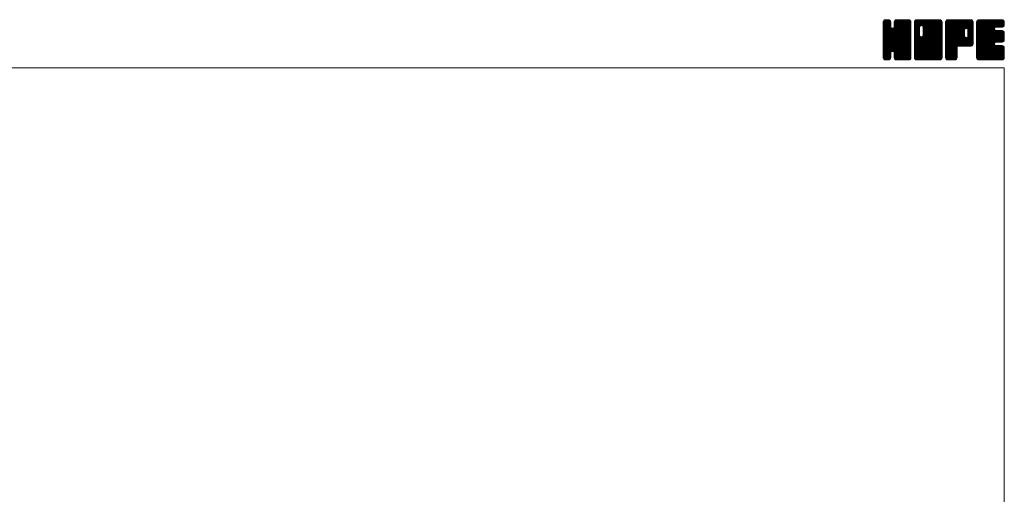
# Model space of a CAD drawing. Units: millimetres. Extents: x -380 to 380, y -263 to 276.
# Drawn here: x 0 to 380, y 92 to 276 of the extents above; entities that cross this region are included whole.
import ezdxf

# ---------------------------------------------------------------- set-up
doc = ezdxf.new("R2010")
doc.units = ezdxf.units.MM
doc.header["$LTSCALE"] = 0.5
doc.layers.add('ZUWAKU', color=7, linetype='Continuous')

# ---------------------------------------------------------------- blocks, each defined once
blk = doc.blocks.new('DC_GROUP_MO-40F_1')
at = {"layer": 'ZUWAKU', "color": 7, "linetype": 'Continuous', "lineweight": 13}
for p, q in [((333.271734, 265.990372), (342.858862, 275.5775)), ((333.271734, 266.273214), (342.57602, 275.5775)), ((333.271734, 266.556058), (342.293176, 275.5775)), ((333.271734, 266.8389), (342.010334, 275.5775)), ((333.271734, 267.121742), (341.727492, 275.5775)), ((333.271734, 267.404586), (341.444648, 275.5775)), ((333.271734, 267.687428), (341.161806, 275.5775)), ((333.271734, 267.97027), (340.878964, 275.5775)), ((333.271734, 268.253114), (340.59612, 275.5775)), ((333.271734, 273.627124), (335.22211, 275.5775)), ((333.271734, 273.909968), (334.939266, 275.5775)), ((333.271734, 274.19281), (334.656424, 275.5775)), ((333.271734, 274.475654), (334.37358, 275.5775)), ((333.271734, 265.707528), (343.128436, 275.564232)), ((333.271734, 273.344282), (335.466674, 275.539222)), ((333.271734, 265.424686), (343.364354, 275.517306)), ((333.271734, 273.06144), (335.6779, 275.467606)), ((333.271734, 265.141844), (343.544586, 275.414696)), ((333.271734, 272.778596), (335.847452, 275.354314)), ((333.271734, 264.859), (343.70648, 275.293746)), ((333.271734, 272.495754), (335.97936, 275.20338)), ((333.271734, 264.576158), (343.81977, 275.124194)), ((333.271734, 272.212912), (336.092652, 275.033828)), ((333.271734, 264.293316), (343.904314, 274.925896)), ((333.271734, 271.930068), (336.141824, 274.80016)), ((333.271734, 264.010472), (343.95124, 274.68998)), ((333.271734, 271.647226), (336.164234, 274.539726)), ((343.951734, 263.742442), (333.271734, 274.422442)), ((333.271734, 263.72763), (343.951734, 274.40763)), ((333.271734, 271.364384), (336.164234, 274.256884)), ((343.951734, 263.459598), (333.271734, 274.139598)), ((333.271734, 263.444788), (343.951734, 274.124788)), ((333.271734, 271.08154), (336.164234, 273.97404)), ((343.951734, 263.176756), (333.271734, 273.856756)), ((333.271734, 263.161944), (343.951734, 273.841944)), ((333.271734, 270.798698), (336.164234, 273.691198)), ((343.951734, 264.025284), (333.274684, 274.702334)), ((333.289362, 274.776124), (334.07311, 275.559872)), ((343.951734, 264.308126), (333.321612, 274.93825)), ((343.951734, 264.59097), (333.40963, 275.133074)), ((333.502584, 275.272188), (333.577046, 275.34665)), ((343.951734, 264.873812), (333.522922, 275.302626)), ((336.164234, 272.944156), (333.687762, 275.420628)), ((336.164234, 273.226998), (333.87147, 275.519762)), ((336.164234, 273.50984), (334.107386, 275.56669)), ((336.164234, 273.792684), (334.379418, 275.5775)), ((336.164234, 274.075526), (334.66226, 275.5775)), ((336.164234, 274.358368), (334.945102, 275.5775)), ((336.164234, 274.641212), (335.227946, 275.5775)), ((336.105496, 274.982792), (335.569526, 275.518762)), ((337.44651, 272.710732), (340.313278, 275.5775)), ((337.499234, 273.046298), (340.030436, 275.5775)), ((337.499234, 273.329142), (339.747592, 275.5775)), ((337.499234, 273.611984), (339.46475, 275.5775)), ((337.499234, 273.894826), (339.181908, 275.5775)), ((337.499234, 274.17767), (338.899064, 275.5775)), ((337.499234, 274.460512), (338.616222, 275.5775)), ((343.951734, 267.985082), (337.499234, 274.437582)), ((343.951734, 267.70224), (337.499234, 274.15474)), ((343.951734, 267.419396), (337.499234, 273.871896)), ((343.951734, 268.267924), (337.504696, 274.714962)), ((337.513102, 274.757224), (338.31951, 275.563632)), ((343.951734, 268.550768), (337.551624, 274.950878)), ((343.951734, 268.83361), (337.643194, 275.14215)), ((337.699594, 275.226558), (337.850176, 275.37714)), ((343.951734, 269.116454), (337.756486, 275.311702)), ((343.951734, 269.399296), (337.924338, 275.426692)), ((343.951734, 269.682138), (338.111598, 275.522274)), ((343.951734, 269.964982), (338.347514, 275.569202)), ((343.951734, 270.247824), (338.622058, 275.5775)), ((343.951734, 270.530666), (338.9049, 275.5775)), ((343.951734, 270.81351), (339.187744, 275.5775)), ((343.951734, 271.096352), (339.470586, 275.5775)), ((343.951734, 271.379194), (339.753428, 275.5775)), ((343.951734, 271.662038), (340.036272, 275.5775)), ((343.951734, 271.94488), (340.319114, 275.5775)), ((343.951734, 272.227722), (340.601956, 275.5775)), ((343.951734, 272.510566), (340.8848, 275.5775)), ((343.951734, 272.793408), (341.167642, 275.5775)), ((343.951734, 273.076252), (341.450486, 275.5775)), ((343.951734, 273.359094), (341.733328, 275.5775)), ((343.951734, 273.641936), (342.01617, 275.5775)), ((343.951734, 273.92478), (342.299014, 275.5775)), ((343.951734, 274.207622), (342.581856, 275.5775)), ((343.951734, 274.490464), (342.864698, 275.5775)), ((343.930428, 274.794614), (343.168848, 275.556194)), ((343.951734, 262.893914), (333.271734, 273.573914)), ((333.271734, 262.879102), (343.951734, 273.559102)), ((333.271734, 270.515856), (336.164234, 273.408356)), ((343.951734, 262.61107), (333.271734, 273.29107)), ((333.271734, 262.59626), (343.951734, 273.27626)), ((333.271734, 270.233012), (336.164234, 273.125512)), ((343.951734, 262.328228), (333.271734, 273.008228)), ((333.271734, 262.313416), (343.951734, 272.993416)), ((333.271734, 269.95017), (336.177934, 272.85637)), ((343.951734, 262.045386), (333.271734, 272.725386)), ((333.271734, 262.030574), (343.951734, 272.710574)), ((333.271734, 269.667326), (336.237706, 272.633298)), ((333.271734, 269.384484), (336.35733, 272.470082)), ((343.951734, 261.762542), (333.271734, 272.442542)), ((333.271734, 261.74773), (343.951734, 272.42773)), ((333.271734, 269.101642), (336.499196, 272.329104)), ((333.271734, 268.535956), (337.028502, 272.292724)), ((333.271734, 268.818798), (336.722266, 272.269332)), ((343.951734, 261.4797), (333.271734, 272.1597)), ((333.271734, 261.464888), (343.951734, 272.144888)), ((343.951734, 261.196858), (333.271734, 271.876858)), ((333.271734, 261.182046), (343.951734, 271.862046)), ((343.951734, 260.914014), (333.271734, 271.594014)), ((333.271734, 260.899202), (343.951734, 271.579202)), ((343.908376, 260.674528), (333.271734, 271.311172)), ((343.829578, 260.470484), (333.271734, 271.02833)), ((343.716288, 260.300932), (333.271734, 270.745486)), ((343.559264, 260.175112), (333.271734, 270.462644)), ((343.384778, 260.066758), (333.271734, 270.1798)), ((343.148862, 260.01983), (333.271734, 269.896958)), ((333.317548, 260.662174), (343.951734, 271.29636)), ((333.399822, 260.461606), (343.951734, 271.013518)), ((333.513112, 260.292054), (343.951734, 270.730674)), ((336.84133, 263.337428), (343.951734, 270.447832)), ((343.951734, 265.156656), (336.860642, 272.247746)), ((337.064402, 263.277656), (343.951734, 270.16499)), ((343.951734, 265.439498), (337.083714, 272.307518)), ((337.242822, 263.173234), (343.951734, 269.882146)), ((343.951734, 265.72234), (337.255066, 272.41901)), ((343.951734, 266.005184), (337.396486, 272.56043)), ((343.951734, 266.288026), (337.463948, 272.775812)), ((343.951734, 267.136554), (337.499234, 273.589054)), ((343.951734, 266.853712), (337.499234, 273.306212)), ((343.951734, 266.570868), (337.499234, 273.023368)), ((342.88335, 260.0025), (333.271734, 269.614116)), ((342.600506, 260.0025), (333.271734, 269.331272)), ((342.317664, 260.0025), (333.271734, 269.04843)), ((342.034822, 260.0025), (333.271734, 268.765588)), ((341.751978, 260.0025), (333.271734, 268.482744)), ((341.469136, 260.0025), (333.271734, 268.199902)), ((341.186294, 260.0025), (333.271734, 267.91706)), ((340.90345, 260.0025), (333.271734, 267.634216)), ((340.620608, 260.0025), (333.271734, 267.351374)), ((337.061952, 263.278314), (333.271734, 267.068532)), ((336.74158, 263.315844), (333.271734, 266.785688)), ((336.518508, 263.256072), (333.271734, 266.502846)), ((336.369574, 263.122162), (333.271734, 266.220002)), ((337.384244, 263.031812), (343.951734, 269.599304)), ((337.458774, 262.8235), (343.951734, 269.316462)), ((337.499234, 262.581118), (343.951734, 269.033618)), ((337.499234, 262.298276), (343.951734, 268.750776)), ((337.499234, 262.015434), (343.951734, 268.467934)), ((337.499234, 261.73259), (343.951734, 268.18509)), ((337.499234, 261.449748), (343.951734, 267.902248)), ((337.499234, 261.166904), (343.951734, 267.619404)), ((337.500634, 260.885462), (343.951734, 267.336562)), ((337.54756, 260.649546), (343.951734, 267.05372)), ((337.633386, 260.45253), (343.951734, 266.770876)), ((337.746678, 260.282978), (343.951734, 266.488034)), ((337.909658, 260.163116), (343.951734, 266.205192)), ((336.24288, 262.966014), (333.271734, 265.93716)), ((336.18311, 262.742942), (333.271734, 265.654318)), ((336.164234, 262.478974), (333.271734, 265.371474)), ((336.164234, 262.196132), (333.271734, 265.088632)), ((336.164234, 261.91329), (333.271734, 264.80579)), ((336.164234, 261.630446), (333.271734, 264.522946)), ((336.164234, 261.347604), (333.271734, 264.240104)), ((336.164234, 261.064762), (333.271734, 263.957262)), ((336.145888, 260.800266), (333.271734, 263.674418)), ((336.09896, 260.56435), (333.271734, 263.391576)), ((335.989168, 260.391298), (333.271734, 263.108734)), ((335.86213, 260.235494), (333.271734, 262.82589)), ((335.69258, 260.122202), (333.271734, 262.543048)), ((335.487098, 260.044842), (333.271734, 262.260204)), ((333.673082, 260.16918), (336.164234, 262.660332)), ((333.851044, 260.0643), (336.164234, 262.37749)), ((340.337766, 260.0025), (337.437548, 262.902718)), ((340.054922, 260.0025), (337.499234, 262.558188)), ((339.77208, 260.0025), (337.499234, 262.275346)), ((338.091174, 260.061788), (343.951734, 265.922348)), ((338.32709, 260.014862), (343.951734, 265.639506)), ((338.59757, 260.0025), (343.951734, 265.356664)), ((338.880414, 260.0025), (343.951734, 265.07382)), ((339.163256, 260.0025), (343.951734, 264.790978)), ((339.446098, 260.0025), (343.951734, 264.508136)), ((339.728942, 260.0025), (343.951734, 264.225292)), ((340.011784, 260.0025), (343.951734, 263.94245)), ((340.294628, 260.0025), (343.951734, 263.659606)), ((340.57747, 260.0025), (343.951734, 263.376764)), ((340.860312, 260.0025), (343.951734, 263.093922)), ((341.143156, 260.0025), (343.951734, 262.811078)), ((341.425998, 260.0025), (343.951734, 262.528236)), ((341.70884, 260.0025), (343.951734, 262.245394)), ((335.246596, 260.0025), (333.271734, 261.977362)), ((334.963754, 260.0025), (333.271734, 261.69452)), ((334.68091, 260.0025), (333.271734, 261.411676)), ((334.398068, 260.0025), (333.271734, 261.128834)), ((334.103678, 260.014048), (333.283282, 260.834444)), ((333.650842, 260.18404), (333.453274, 260.381608)), ((334.08696, 260.017374), (336.164234, 262.094646)), ((334.35493, 260.0025), (336.164234, 261.811804)), ((334.637772, 260.0025), (336.164234, 261.528962)), ((334.920616, 260.0025), (336.164234, 261.246118)), ((335.203458, 260.0025), (336.164234, 260.963276)), ((335.538958, 260.055156), (336.111578, 260.627776)), ((339.489236, 260.0025), (337.499234, 261.992502)), ((339.206394, 260.0025), (337.499234, 261.70966)), ((338.923552, 260.0025), (337.499234, 261.426818)), ((338.640708, 260.0025), (337.499234, 261.143974)), ((338.350078, 260.010288), (337.507022, 260.853344)), ((337.923972, 260.153552), (337.650286, 260.427238)), ((341.991684, 260.0025), (343.951734, 261.96255)), ((342.274526, 260.0025), (343.951734, 261.679708)), ((342.557368, 260.0025), (343.951734, 261.396866)), ((342.840212, 260.0025), (343.951734, 261.114022)), ((343.13828, 260.017726), (343.936508, 260.815954)), ((343.617262, 260.213866), (343.740368, 260.336972))]:
    blk.add_line(p, q, dxfattribs=at)
blk = doc.blocks.new('DC_GROUP_MO-40F_2')
at = {"layer": 'ZUWAKU', "color": 7, "linetype": 'Continuous', "lineweight": 13}
for p, q in [((345.286734, 265.843136), (355.021098, 275.5775)), ((345.286734, 270.934304), (349.92993, 275.5775)), ((345.286734, 271.217146), (349.647088, 275.5775)), ((345.286734, 271.49999), (349.364244, 275.5775)), ((345.286734, 271.782832), (349.081402, 275.5775)), ((345.286734, 272.065674), (348.79856, 275.5775)), ((345.286734, 272.348518), (348.515716, 275.5775)), ((345.286734, 272.63136), (348.232874, 275.5775)), ((345.286734, 272.914202), (347.950032, 275.5775)), ((345.286734, 273.197046), (347.667188, 275.5775)), ((345.286734, 273.479888), (347.384346, 275.5775)), ((345.286734, 273.76273), (347.101504, 275.5775)), ((345.286734, 274.045574), (346.81866, 275.5775)), ((345.286734, 274.328416), (346.535818, 275.5775)), ((345.286734, 274.61126), (346.252974, 275.5775)), ((345.286734, 265.560292), (355.266246, 275.539804)), ((345.286734, 265.27745), (355.478296, 275.469012)), ((345.286734, 264.994606), (355.647848, 275.35572)), ((345.286734, 264.711764), (355.780454, 275.205484)), ((345.286734, 264.428922), (355.893746, 275.035932)), ((345.286734, 264.146078), (355.943742, 274.803088)), ((345.286734, 263.863236), (355.966734, 274.543236)), ((347.289234, 272.419942), (345.286734, 274.422442)), ((345.286734, 263.580394), (355.966734, 274.260394)), ((347.289234, 272.137098), (345.286734, 274.139598)), ((345.286734, 263.29755), (355.966734, 273.97755)), ((347.289234, 271.854256), (345.286734, 273.856756)), ((345.286734, 263.014708), (355.966734, 273.694708)), ((347.292992, 272.699026), (345.289684, 274.702334)), ((347.352764, 272.922098), (345.336612, 274.93825)), ((345.338034, 274.945402), (345.918832, 275.5262)), ((347.458808, 273.098896), (345.42463, 275.133074)), ((347.60023, 273.240318), (345.537922, 275.302626)), ((347.810162, 273.313226), (345.702762, 275.420628)), ((348.089236, 273.316996), (345.88647, 275.519762)), ((355.966734, 265.72234), (346.122386, 275.56669)), ((355.966734, 266.005184), (346.394418, 275.5775)), ((355.966734, 266.288026), (346.67726, 275.5775)), ((355.966734, 266.570868), (346.960102, 275.5775)), ((355.966734, 266.853712), (347.242946, 275.5775)), ((355.966734, 267.136554), (347.525788, 275.5775)), ((355.966734, 267.419396), (347.80863, 275.5775)), ((347.981214, 273.34594), (350.212772, 275.5775)), ((355.966734, 267.70224), (348.091474, 275.5775)), ((348.204284, 273.28617), (350.495616, 275.5775)), ((355.966734, 267.985082), (348.374316, 275.5775)), ((348.377258, 273.176298), (350.778458, 275.5775)), ((348.518678, 273.034878), (351.0613, 275.5775)), ((348.585244, 269.424488), (354.738256, 275.5775)), ((348.587762, 272.821118), (351.344144, 275.5775)), ((348.624234, 269.74632), (354.455414, 275.5775)), ((348.624234, 270.029164), (354.17257, 275.5775)), ((348.624234, 270.312006), (353.889728, 275.5775)), ((348.624234, 270.594848), (353.606886, 275.5775)), ((348.624234, 270.877692), (353.324042, 275.5775)), ((348.624234, 271.160534), (353.0412, 275.5775)), ((348.624234, 271.443376), (352.758358, 275.5775)), ((348.624234, 271.72622), (352.475514, 275.5775)), ((348.624234, 272.009062), (352.192672, 275.5775)), ((348.624234, 272.291904), (351.90983, 275.5775)), ((348.624234, 272.574748), (351.626986, 275.5775)), ((355.966734, 268.267924), (348.657158, 275.5775)), ((355.966734, 268.550768), (348.940002, 275.5775)), ((355.966734, 268.83361), (349.222844, 275.5775)), ((355.966734, 269.116454), (349.505688, 275.5775)), ((355.966734, 269.399296), (349.78853, 275.5775)), ((355.966734, 269.682138), (350.071372, 275.5775)), ((355.966734, 269.964982), (350.354216, 275.5775)), ((355.966734, 270.247824), (350.637058, 275.5775)), ((355.966734, 270.530666), (350.9199, 275.5775)), ((355.966734, 270.81351), (351.202744, 275.5775)), ((355.966734, 271.096352), (351.485586, 275.5775)), ((355.966734, 271.379194), (351.768428, 275.5775)), ((355.966734, 271.662038), (352.051272, 275.5775)), ((355.966734, 271.94488), (352.334114, 275.5775)), ((355.966734, 272.227722), (352.616956, 275.5775)), ((355.966734, 272.510566), (352.8998, 275.5775)), ((355.966734, 272.793408), (353.182642, 275.5775)), ((355.966734, 273.076252), (353.465486, 275.5775)), ((355.966734, 273.359094), (353.748328, 275.5775)), ((355.966734, 273.641936), (354.03117, 275.5775)), ((355.966734, 273.92478), (354.314014, 275.5775)), ((355.966734, 274.207622), (354.596856, 275.5775)), ((355.966734, 274.490464), (354.879698, 275.5775)), ((355.945428, 274.794614), (355.183848, 275.556194)), ((347.289234, 271.571414), (345.286734, 273.573914)), ((345.286734, 262.731866), (355.966734, 273.411866)), ((347.289234, 271.28857), (345.286734, 273.29107)), ((345.286734, 262.449022), (355.966734, 273.129022)), ((347.289234, 271.005728), (345.286734, 273.008228)), ((345.286734, 262.16618), (355.966734, 272.84618)), ((347.289234, 270.722886), (345.286734, 272.725386)), ((345.286734, 270.651462), (347.289234, 272.653962)), ((345.286734, 261.883338), (355.966734, 272.563338)), ((347.289234, 270.440042), (345.286734, 272.442542)), ((345.286734, 270.368618), (347.289234, 272.371118)), ((345.286734, 261.600494), (355.966734, 272.280494)), ((347.289234, 270.1572), (345.286734, 272.1597)), ((345.286734, 270.085776), (347.289234, 272.088276)), ((345.286734, 261.317652), (355.966734, 271.997652)), ((347.289234, 269.874358), (345.286734, 271.876858)), ((345.286734, 269.802934), (347.289234, 271.805434)), ((345.286734, 261.034808), (355.966734, 271.714808)), ((347.289234, 269.591514), (345.286734, 271.594014)), ((345.286734, 269.52009), (347.289234, 271.52259)), ((355.923376, 260.674528), (345.286734, 271.311172)), ((345.286734, 269.237248), (347.289234, 271.239748)), ((355.844578, 260.470484), (345.286734, 271.02833)), ((345.286734, 268.954404), (347.289234, 270.956904)), ((355.731288, 260.300932), (345.286734, 270.745486)), ((345.286734, 268.671562), (347.289234, 270.674062)), ((355.574264, 260.175112), (345.286734, 270.462644)), ((345.286734, 268.38872), (347.289234, 270.39122)), ((355.399778, 260.066758), (345.286734, 270.1798)), ((345.286734, 268.105876), (347.289234, 270.108376)), ((355.163862, 260.01983), (345.286734, 269.896958)), ((345.286734, 267.823034), (347.289234, 269.825534)), ((345.31005, 260.775282), (355.966734, 271.431966)), ((345.360506, 260.542896), (355.966734, 271.149124)), ((345.473796, 260.373344), (355.966734, 270.86628)), ((345.606792, 260.223496), (355.966734, 270.583438)), ((345.776344, 260.110206), (355.966734, 270.300596)), ((345.988854, 260.039872), (355.966734, 270.017752)), ((355.966734, 265.439498), (348.58873, 272.817502)), ((355.966734, 265.156656), (348.624234, 272.499156)), ((355.966734, 264.873812), (348.624234, 272.216312)), ((355.966734, 264.59097), (348.624234, 271.93347)), ((355.966734, 264.308126), (348.624234, 271.650626)), ((355.966734, 264.025284), (348.624234, 271.367784)), ((355.966734, 263.742442), (348.624234, 271.084942)), ((355.966734, 263.459598), (348.624234, 270.802098)), ((355.966734, 263.176756), (348.624234, 270.519256)), ((355.966734, 262.893914), (348.624234, 270.236414)), ((355.966734, 262.61107), (348.624234, 269.95357)), ((354.89835, 260.0025), (345.286734, 269.614116)), ((345.286734, 267.540192), (347.295006, 269.548462)), ((354.615506, 260.0025), (345.286734, 269.331272)), ((345.286734, 267.257348), (347.354776, 269.325392)), ((345.286734, 266.974506), (347.46357, 269.151342)), ((354.332664, 260.0025), (345.286734, 269.04843)), ((345.286734, 266.691664), (347.604992, 269.00992)), ((345.286734, 266.125978), (348.102246, 268.94149)), ((345.286734, 266.40882), (347.817674, 268.93976)), ((354.049822, 260.0025), (345.286734, 268.765588)), ((353.766978, 260.0025), (345.286734, 268.482744)), ((353.484136, 260.0025), (345.286734, 268.199902)), ((353.201294, 260.0025), (345.286734, 267.91706)), ((352.91845, 260.0025), (345.286734, 267.634216)), ((352.635608, 260.0025), (345.286734, 267.351374)), ((352.352766, 260.0025), (345.286734, 267.068532)), ((352.069922, 260.0025), (345.286734, 266.785688)), ((351.78708, 260.0025), (345.286734, 266.502846)), ((351.504236, 260.0025), (345.286734, 266.220002)), ((346.234324, 260.0025), (355.966734, 269.73491)), ((346.517166, 260.0025), (355.966734, 269.452068)), ((346.80001, 260.0025), (355.966734, 269.169224)), ((347.082852, 260.0025), (355.966734, 268.886382)), ((347.365694, 260.0025), (355.966734, 268.60354)), ((347.648538, 260.0025), (355.966734, 268.320696)), ((347.93138, 260.0025), (355.966734, 268.037854)), ((355.966734, 260.914014), (347.973702, 268.907046)), ((355.966734, 261.196858), (348.196772, 268.966818)), ((348.214224, 260.0025), (355.966734, 267.75501)), ((355.966734, 261.4797), (348.372494, 269.073938)), ((348.497066, 260.0025), (355.966734, 267.472168)), ((355.966734, 261.762542), (348.513916, 269.21536)), ((355.966734, 262.045386), (348.585748, 269.42637)), ((355.966734, 262.328228), (348.624234, 269.670728)), ((348.779908, 260.0025), (355.966734, 267.189326)), ((349.062752, 260.0025), (355.966734, 266.906482)), ((349.345594, 260.0025), (355.966734, 266.62364)), ((349.628436, 260.0025), (355.966734, 266.340798)), ((349.91128, 260.0025), (355.966734, 266.057954)), ((351.221394, 260.0025), (345.286734, 265.93716)), ((350.938552, 260.0025), (345.286734, 265.654318)), ((350.655708, 260.0025), (345.286734, 265.371474)), ((350.372866, 260.0025), (345.286734, 265.088632)), ((350.090024, 260.0025), (345.286734, 264.80579)), ((349.80718, 260.0025), (345.286734, 264.522946)), ((349.524338, 260.0025), (345.286734, 264.240104)), ((349.241496, 260.0025), (345.286734, 263.957262)), ((348.958652, 260.0025), (345.286734, 263.674418)), ((348.67581, 260.0025), (345.286734, 263.391576)), ((348.392968, 260.0025), (345.286734, 263.108734)), ((348.110124, 260.0025), (345.286734, 262.82589)), ((347.827282, 260.0025), (345.286734, 262.543048)), ((347.544438, 260.0025), (345.286734, 262.260204)), ((350.194122, 260.0025), (355.966734, 265.775112)), ((350.476964, 260.0025), (355.966734, 265.49227)), ((350.759808, 260.0025), (355.966734, 265.209426)), ((351.04265, 260.0025), (355.966734, 264.926584)), ((351.325492, 260.0025), (355.966734, 264.643742)), ((351.608336, 260.0025), (355.966734, 264.360898)), ((351.891178, 260.0025), (355.966734, 264.078056)), ((352.174022, 260.0025), (355.966734, 263.795212)), ((352.456864, 260.0025), (355.966734, 263.51237)), ((352.739706, 260.0025), (355.966734, 263.229528)), ((353.02255, 260.0025), (355.966734, 262.946684)), ((353.305392, 260.0025), (355.966734, 262.663842)), ((353.588234, 260.0025), (355.966734, 262.381)), ((347.261596, 260.0025), (345.286734, 261.977362)), ((346.978754, 260.0025), (345.286734, 261.69452)), ((346.69591, 260.0025), (345.286734, 261.411676)), ((346.413068, 260.0025), (345.286734, 261.128834)), ((346.118678, 260.014048), (345.298282, 260.834444)), ((345.665842, 260.18404), (345.468274, 260.381608)), ((353.871078, 260.0025), (355.966734, 262.098156)), ((354.15392, 260.0025), (355.966734, 261.815314)), ((354.436762, 260.0025), (355.966734, 261.532472)), ((354.719606, 260.0025), (355.966734, 261.249628)), ((355.002448, 260.0025), (355.966734, 260.966786)), ((355.337076, 260.054286), (355.914948, 260.632158))]:
    blk.add_line(p, q, dxfattribs=at)
blk = doc.blocks.new('DC_GROUP_MO-40F_3')
at = {"layer": 'ZUWAKU', "color": 7, "linetype": 'Continuous', "lineweight": 13}
for p, q in [((357.301734, 265.978742), (366.900492, 275.5775)), ((357.301734, 266.261584), (366.61765, 275.5775)), ((357.301734, 266.544426), (366.334808, 275.5775)), ((357.301734, 266.82727), (366.051964, 275.5775)), ((357.301734, 267.110112), (365.769122, 275.5775)), ((357.301734, 267.392954), (365.48628, 275.5775)), ((357.301734, 267.675798), (365.203436, 275.5775)), ((357.301734, 267.95864), (364.920594, 275.5775)), ((357.301734, 268.241482), (364.637752, 275.5775)), ((357.301734, 268.524326), (364.354908, 275.5775)), ((357.301734, 268.807168), (364.072066, 275.5775)), ((357.301734, 269.09001), (363.789224, 275.5775)), ((357.301734, 269.372854), (363.50638, 275.5775)), ((357.301734, 269.655696), (363.223538, 275.5775)), ((357.301734, 269.93854), (362.940694, 275.5775)), ((357.301734, 270.221382), (362.657852, 275.5775)), ((357.301734, 270.504224), (362.37501, 275.5775)), ((357.301734, 270.787068), (362.092166, 275.5775)), ((357.301734, 271.06991), (361.809324, 275.5775)), ((357.301734, 271.352752), (361.526482, 275.5775)), ((357.301734, 271.635596), (361.243638, 275.5775)), ((357.301734, 271.918438), (360.960796, 275.5775)), ((357.301734, 272.20128), (360.677954, 275.5775)), ((357.301734, 272.484124), (360.39511, 275.5775)), ((357.301734, 272.766966), (360.112268, 275.5775)), ((357.301734, 273.049808), (359.829426, 275.5775)), ((357.301734, 273.332652), (359.546582, 275.5775)), ((357.301734, 273.615494), (359.26374, 275.5775)), ((357.301734, 273.898338), (358.980896, 275.5775)), ((357.301734, 274.18118), (358.698054, 275.5775)), ((357.301734, 274.464022), (358.415212, 275.5775)), ((357.301734, 265.695898), (367.168138, 275.562302)), ((357.301734, 265.413056), (367.404054, 275.515376)), ((357.301734, 265.130212), (367.581558, 275.410036)), ((357.301734, 264.84737), (367.741138, 275.286774)), ((357.301734, 264.564528), (367.85443, 275.117222)), ((366.381676, 265.3425), (357.301734, 274.422442)), ((366.098832, 265.3425), (357.301734, 274.139598)), ((365.81599, 265.3425), (357.301734, 273.856756)), ((366.664518, 265.3425), (357.304684, 274.702334)), ((357.316474, 274.761606), (358.117628, 275.56276)), ((366.94736, 265.3425), (357.351612, 274.93825)), ((367.20723, 265.365474), (357.43963, 275.133074)), ((357.509164, 275.237138), (357.642096, 275.37007)), ((367.440102, 265.415446), (357.552922, 275.302626)), ((367.609654, 265.528736), (357.717762, 275.420628)), ((367.75991, 265.66132), (357.90147, 275.519762)), ((367.873202, 265.830872), (358.137386, 275.56669)), ((364.645998, 269.34092), (358.409418, 275.5775)), ((364.644234, 269.625526), (358.69226, 275.5775)), ((364.644234, 269.908368), (358.975102, 275.5775)), ((364.644234, 270.191212), (359.257946, 275.5775)), ((364.644234, 270.474054), (359.540788, 275.5775)), ((364.644234, 270.756896), (359.82363, 275.5775)), ((364.644234, 271.03974), (360.106474, 275.5775)), ((364.644234, 271.322582), (360.389316, 275.5775)), ((364.651192, 271.598468), (360.672158, 275.5775)), ((364.710964, 271.821538), (360.955002, 275.5775)), ((364.821378, 271.993966), (361.237844, 275.5775)), ((364.9628, 272.135388), (361.520688, 275.5775)), ((365.177104, 272.203926), (361.80353, 275.5775)), ((365.464918, 272.198954), (362.086372, 275.5775)), ((367.981734, 269.964982), (362.369216, 275.5775)), ((367.981734, 270.247824), (362.652058, 275.5775)), ((367.981734, 270.530666), (362.9349, 275.5775)), ((367.981734, 270.81351), (363.217744, 275.5775)), ((367.981734, 271.096352), (363.500586, 275.5775)), ((367.981734, 271.379194), (363.783428, 275.5775)), ((367.981734, 271.662038), (364.066272, 275.5775)), ((367.981734, 271.94488), (364.349114, 275.5775)), ((367.981734, 272.227722), (364.631956, 275.5775)), ((367.981734, 272.510566), (364.9148, 275.5775)), ((367.981734, 272.793408), (365.197642, 275.5775)), ((365.241132, 272.221082), (367.936244, 274.916194)), ((367.981734, 273.076252), (365.480486, 275.5775)), ((365.494042, 272.19115), (367.981734, 274.678842)), ((365.690896, 272.10516), (367.981734, 274.396)), ((367.981734, 273.359094), (365.763328, 275.5775)), ((365.832316, 271.96374), (367.981734, 274.113156)), ((365.92528, 271.77386), (367.981734, 273.830314)), ((367.981734, 273.641936), (366.04617, 275.5775)), ((367.981734, 273.92478), (366.329014, 275.5775)), ((367.981734, 274.207622), (366.611856, 275.5775)), ((367.981734, 274.490464), (366.894698, 275.5775)), ((367.960428, 274.794614), (367.198848, 275.556194)), ((365.533148, 265.3425), (357.301734, 273.573914)), ((365.250304, 265.3425), (357.301734, 273.29107)), ((364.967462, 265.3425), (357.301734, 273.008228)), ((364.68462, 265.3425), (357.301734, 272.725386)), ((364.401776, 265.3425), (357.301734, 272.442542)), ((364.118934, 265.3425), (357.301734, 272.1597)), ((363.836092, 265.3425), (357.301734, 271.876858)), ((357.301734, 264.281684), (364.663152, 271.643102)), ((363.553248, 265.3425), (357.301734, 271.594014)), ((357.301734, 263.998842), (364.644234, 271.341342)), ((363.270406, 265.3425), (357.301734, 271.311172)), ((357.301734, 263.716), (364.644234, 271.0585)), ((362.987564, 265.3425), (357.301734, 271.02833)), ((357.301734, 263.433156), (364.644234, 270.775656)), ((362.70472, 265.3425), (357.301734, 270.745486)), ((357.301734, 263.150314), (364.644234, 270.492814)), ((362.421878, 265.3425), (357.301734, 270.462644)), ((357.301734, 262.867472), (364.644234, 270.209972)), ((362.139034, 265.3425), (357.301734, 270.1798)), ((357.301734, 262.584628), (364.644234, 269.927128)), ((361.856192, 265.3425), (357.301734, 269.896958)), ((362.322348, 265.3425), (367.981734, 271.001886)), ((362.60519, 265.3425), (367.981734, 270.719044)), ((362.888032, 265.3425), (367.981734, 270.436202)), ((363.170876, 265.3425), (367.981734, 270.153358)), ((363.453718, 265.3425), (367.981734, 269.870516)), ((367.981734, 269.682138), (365.938188, 271.725684)), ((365.955344, 269.258338), (367.981734, 271.28473)), ((365.979234, 271.544972), (367.981734, 273.547472)), ((365.979234, 271.262128), (367.981734, 273.264628)), ((365.979234, 270.979286), (367.981734, 272.981786)), ((365.979234, 270.696444), (367.981734, 272.698944)), ((365.979234, 270.4136), (367.981734, 272.4161)), ((365.979234, 270.130758), (367.981734, 272.133258)), ((365.979234, 269.847916), (367.981734, 271.850416)), ((365.979234, 269.565072), (367.981734, 271.567572)), ((367.981734, 269.399296), (365.979234, 271.401796)), ((367.981734, 269.116454), (365.979234, 271.118954)), ((367.981734, 268.83361), (365.979234, 270.83611)), ((367.981734, 268.550768), (365.979234, 270.553268)), ((367.981734, 268.267924), (365.979234, 270.270424)), ((367.981734, 267.985082), (365.979234, 269.987582)), ((357.301734, 262.301786), (364.644234, 269.644286)), ((361.751734, 265.164116), (357.301734, 269.614116)), ((357.301734, 262.018944), (364.644234, 269.361444)), ((361.751734, 264.881272), (357.301734, 269.331272)), ((357.301734, 261.7361), (364.70106, 269.135426)), ((361.751734, 264.59843), (357.301734, 269.04843)), ((357.301734, 261.453258), (364.797944, 268.949468)), ((357.301734, 261.170416), (364.939366, 268.808046)), ((361.751734, 264.315588), (357.301734, 268.765588)), ((361.751734, 264.032744), (357.301734, 268.482744)), ((361.751734, 263.749902), (357.301734, 268.199902)), ((361.751734, 263.46706), (357.301734, 267.91706)), ((361.751734, 263.184216), (357.301734, 267.634216)), ((361.751734, 262.901374), (357.301734, 267.351374)), ((361.751734, 262.618532), (357.301734, 267.068532)), ((361.751734, 262.335688), (357.301734, 266.785688)), ((361.751734, 262.052846), (357.301734, 266.502846)), ((361.751734, 261.770002), (357.301734, 266.220002)), ((361.756662, 265.3425), (365.14014, 268.725978)), ((362.039504, 265.3425), (365.400896, 268.70389)), ((363.73656, 265.3425), (367.981734, 269.587674)), ((364.019404, 265.3425), (367.981734, 269.30483)), ((364.302246, 265.3425), (367.981734, 269.021988)), ((364.585088, 265.3425), (367.981734, 268.739146)), ((364.867932, 265.3425), (367.981734, 268.456302)), ((365.150774, 265.3425), (367.981734, 268.17346)), ((367.94402, 266.042898), (365.305154, 268.681764)), ((365.433616, 265.3425), (367.981734, 267.890618)), ((367.981734, 266.288026), (365.531006, 268.738754)), ((367.981734, 266.570868), (365.71433, 268.838274)), ((365.71646, 265.3425), (367.981734, 267.607774)), ((367.981734, 266.853712), (365.85575, 268.979694)), ((367.981734, 267.136554), (365.935184, 269.183104)), ((367.981734, 267.70224), (365.979234, 269.70474)), ((367.981734, 267.419396), (365.979234, 269.421896)), ((365.999302, 265.3425), (367.981734, 267.324932)), ((366.282146, 265.3425), (367.981734, 267.042088)), ((366.564988, 265.3425), (367.981734, 266.759246)), ((366.84783, 265.3425), (367.981734, 266.476404)), ((367.140342, 265.352168), (367.972066, 266.183892)), ((361.751734, 261.48716), (357.301734, 265.93716)), ((361.751734, 261.204318), (357.301734, 265.654318)), ((361.751734, 260.921474), (357.301734, 265.371474)), ((361.709614, 260.680752), (357.301734, 265.088632)), ((361.632566, 260.474956), (357.301734, 264.80579)), ((361.519276, 260.305404), (357.301734, 264.522946)), ((361.363736, 260.178102), (357.301734, 264.240104)), ((361.191, 260.067996), (357.301734, 263.957262)), ((360.955084, 260.021068), (357.301734, 263.674418)), ((360.69081, 260.0025), (357.301734, 263.391576)), ((360.407968, 260.0025), (357.301734, 263.108734)), ((360.125124, 260.0025), (357.301734, 262.82589)), ((359.842282, 260.0025), (357.301734, 262.543048)), ((359.559438, 260.0025), (357.301734, 262.260204)), ((357.302552, 260.88839), (361.751734, 265.337572)), ((357.349478, 260.652474), (361.751734, 265.05473)), ((357.43448, 260.454634), (361.751734, 264.771886)), ((357.547772, 260.285082), (361.751734, 264.489044)), ((357.710054, 260.164522), (361.751734, 264.206202)), ((357.890746, 260.06237), (361.751734, 263.923358)), ((358.126662, 260.015444), (361.751734, 263.640516)), ((358.39656, 260.0025), (361.751734, 263.357674)), ((358.679404, 260.0025), (361.751734, 263.07483)), ((358.962246, 260.0025), (361.751734, 262.791988)), ((359.245088, 260.0025), (361.751734, 262.509146)), ((359.527932, 260.0025), (361.751734, 262.226302)), ((367.579814, 265.508798), (367.815436, 265.74442)), ((359.276596, 260.0025), (357.301734, 261.977362)), ((358.993754, 260.0025), (357.301734, 261.69452)), ((358.71091, 260.0025), (357.301734, 261.411676)), ((358.428068, 260.0025), (357.301734, 261.128834)), ((358.133678, 260.014048), (357.313282, 260.834444)), ((357.680842, 260.18404), (357.483274, 260.381608)), ((359.810774, 260.0025), (361.751734, 261.94346)), ((360.093616, 260.0025), (361.751734, 261.660618)), ((360.37646, 260.0025), (361.751734, 261.377774)), ((360.659302, 260.0025), (361.751734, 261.094932)), ((360.962112, 260.022466), (361.731768, 260.792122)), ((361.474796, 260.252308), (361.501926, 260.279438))]:
    blk.add_line(p, q, dxfattribs=at)
blk = doc.blocks.new('DC_GROUP_MO-40F_4')
at = {"layer": 'ZUWAKU', "color": 7, "linetype": 'Continuous', "lineweight": 13}
for p, q in [((369.316734, 265.831504), (379.06273, 275.5775)), ((369.316734, 266.114348), (378.779886, 275.5775)), ((369.316734, 266.39719), (378.497044, 275.5775)), ((369.316734, 266.680032), (378.214202, 275.5775)), ((369.316734, 266.962876), (377.931358, 275.5775)), ((369.316734, 267.245718), (377.648516, 275.5775)), ((369.316734, 267.52856), (377.365674, 275.5775)), ((369.316734, 267.811404), (377.08283, 275.5775)), ((369.316734, 268.094246), (376.799988, 275.5775)), ((369.316734, 268.377088), (376.517146, 275.5775)), ((369.316734, 268.659932), (376.234302, 275.5775)), ((369.316734, 268.942774), (375.95146, 275.5775)), ((369.316734, 269.225618), (375.668616, 275.5775)), ((369.316734, 269.50846), (375.385774, 275.5775)), ((369.316734, 269.791302), (375.102932, 275.5775)), ((369.316734, 270.074146), (374.820088, 275.5775)), ((369.316734, 270.356988), (374.537246, 275.5775)), ((369.316734, 270.63983), (374.254404, 275.5775)), ((369.316734, 270.922674), (373.97156, 275.5775)), ((369.316734, 271.205516), (373.688718, 275.5775)), ((369.316734, 271.488358), (373.405876, 275.5775)), ((369.316734, 271.771202), (373.123032, 275.5775)), ((369.316734, 272.054044), (372.84019, 275.5775)), ((369.316734, 272.336886), (372.557348, 275.5775)), ((369.316734, 272.61973), (372.274504, 275.5775)), ((369.316734, 272.902572), (371.991662, 275.5775)), ((369.316734, 273.185416), (371.708818, 275.5775)), ((369.316734, 273.468258), (371.425976, 275.5775)), ((369.316734, 273.7511), (371.143134, 275.5775)), ((369.316734, 274.033944), (370.86029, 275.5775)), ((369.316734, 274.316786), (370.577448, 275.5775)), ((369.316734, 274.599628), (370.294606, 275.5775)), ((369.316734, 265.548662), (379.305946, 275.537874)), ((376.84817, 266.891006), (369.316734, 274.422442)), ((376.625098, 266.831234), (369.316734, 274.139598)), ((376.455452, 266.71804), (369.316734, 273.856756)), ((377.122018, 266.9), (369.319684, 274.702334)), ((369.365146, 274.930884), (369.96335, 275.529088)), ((377.40486, 266.9), (369.366612, 274.93825)), ((377.687704, 266.9), (369.45463, 275.133074)), ((377.970546, 266.9), (369.567922, 275.302626)), ((378.25339, 266.9), (369.732762, 275.420628)), ((378.536232, 266.9), (369.91647, 275.519762)), ((378.819074, 266.9), (370.152386, 275.56669)), ((379.101918, 266.9), (370.424418, 275.5775)), ((379.338632, 266.946128), (370.70726, 275.5775)), ((379.53876, 267.028844), (370.990102, 275.5775)), ((379.708312, 267.142134), (371.272946, 275.5775)), ((379.83081, 267.302478), (371.555788, 275.5775)), ((379.935246, 267.480884), (371.83863, 275.5775)), ((379.982174, 267.7168), (372.121474, 275.5775)), ((379.996734, 267.985082), (372.404316, 275.5775)), ((376.221192, 272.043468), (372.687158, 275.5775)), ((376.280964, 272.266538), (372.970002, 275.5775)), ((376.391378, 272.438966), (373.252844, 275.5775)), ((376.5328, 272.580388), (373.535688, 275.5775)), ((376.747104, 272.648926), (373.81853, 275.5775)), ((376.993872, 272.685), (374.101372, 275.5775)), ((377.276716, 272.685), (374.384216, 275.5775)), ((377.559558, 272.685), (374.667058, 275.5775)), ((377.8424, 272.685), (374.9499, 275.5775)), ((378.125244, 272.685), (375.232744, 275.5775)), ((378.408086, 272.685), (375.515586, 275.5775)), ((378.690928, 272.685), (375.798428, 275.5775)), ((378.973772, 272.685), (376.081272, 275.5775)), ((379.231748, 272.709866), (376.364114, 275.5775)), ((379.461942, 272.762516), (376.646956, 275.5775)), ((376.682542, 272.631626), (379.515268, 275.464352)), ((379.631494, 272.875806), (376.9298, 275.5775)), ((377.018758, 272.685), (379.68482, 275.351062)), ((379.779482, 273.010662), (377.212642, 275.5775)), ((377.3016, 272.685), (379.815112, 275.198512)), ((379.892772, 273.180212), (377.495486, 275.5775)), ((377.584444, 272.685), (379.928404, 275.02896)), ((379.960912, 273.394914), (377.778328, 275.5775)), ((377.867286, 272.685), (379.975672, 274.793386)), ((379.996734, 273.641936), (378.06117, 275.5775)), ((378.150128, 272.685), (379.996734, 274.531606)), ((379.996734, 273.92478), (378.344014, 275.5775)), ((378.432972, 272.685), (379.996734, 274.248762)), ((379.996734, 274.207622), (378.626856, 275.5775)), ((378.715814, 272.685), (379.996734, 273.96592)), ((379.996734, 274.490464), (378.909698, 275.5775)), ((378.998656, 272.685), (379.996734, 273.683078)), ((379.975428, 274.794614), (379.213848, 275.556194)), ((376.31403, 266.576618), (369.316734, 273.573914)), ((376.248272, 266.359532), (369.316734, 273.29107)), ((376.258806, 266.066156), (369.316734, 273.008228)), ((379.996734, 262.045386), (369.316734, 272.725386)), ((379.996734, 261.762542), (369.316734, 272.442542)), ((369.316734, 265.26582), (376.267608, 272.216692)), ((379.996734, 261.4797), (369.316734, 272.1597)), ((369.316734, 264.982976), (376.24319, 271.909432)), ((379.996734, 261.196858), (369.316734, 271.876858)), ((369.316734, 264.700134), (376.302962, 271.686362)), ((379.996734, 260.914014), (369.316734, 271.594014)), ((369.316734, 264.41729), (376.443428, 271.543984)), ((369.316734, 264.134448), (376.606132, 271.423848)), ((369.316734, 263.851606), (376.829204, 271.364076)), ((369.316734, 261.588864), (379.07787, 271.35)), ((369.316734, 261.871706), (378.795028, 271.35)), ((369.316734, 262.15455), (378.512184, 271.35)), ((369.316734, 262.437392), (378.229342, 271.35)), ((369.316734, 262.720234), (377.9465, 271.35)), ((369.316734, 263.003078), (377.663656, 271.35)), ((369.316734, 263.28592), (377.380814, 271.35)), ((369.316734, 263.568762), (377.097972, 271.35)), ((379.953376, 260.674528), (369.316734, 271.311172)), ((369.316734, 261.306022), (379.318576, 271.307862)), ((369.316734, 261.023178), (379.524344, 271.230788)), ((379.874578, 260.470484), (369.316734, 271.02833)), ((379.761288, 260.300932), (369.316734, 270.745486)), ((379.604264, 260.175112), (369.316734, 270.462644)), ((379.429778, 260.066758), (369.316734, 270.1798)), ((379.193862, 260.01983), (369.316734, 269.896958)), ((369.34198, 260.765582), (379.693896, 271.117498)), ((369.395164, 260.535924), (379.821178, 270.961936)), ((369.508456, 260.366372), (379.931258, 270.789174)), ((369.643764, 260.218838), (379.978184, 270.553258)), ((369.813316, 260.105546), (379.996734, 270.288964)), ((376.890612, 266.9), (379.996734, 270.006122)), ((379.996734, 268.267924), (376.914658, 271.35)), ((379.996734, 268.550768), (377.197502, 271.35)), ((379.996734, 268.83361), (377.480344, 271.35)), ((379.996734, 269.116454), (377.763188, 271.35)), ((379.996734, 269.399296), (378.04603, 271.35)), ((379.996734, 269.682138), (378.328872, 271.35)), ((379.996734, 269.964982), (378.611716, 271.35)), ((379.996734, 270.247824), (378.894558, 271.35)), ((379.979188, 270.548214), (379.194948, 271.332454)), ((379.324894, 272.728394), (379.95334, 273.35684)), ((379.766548, 271.043696), (379.69043, 271.119814)), ((378.92835, 260.0025), (369.316734, 269.614116)), ((378.645506, 260.0025), (369.316734, 269.331272)), ((378.362664, 260.0025), (369.316734, 269.04843)), ((378.079822, 260.0025), (369.316734, 268.765588)), ((377.796978, 260.0025), (369.316734, 268.482744)), ((377.514136, 260.0025), (369.316734, 268.199902)), ((377.231294, 260.0025), (369.316734, 267.91706)), ((376.94845, 260.0025), (369.316734, 267.634216)), ((376.665608, 260.0025), (369.316734, 267.351374)), ((376.382766, 260.0025), (369.316734, 267.068532)), ((376.099922, 260.0025), (369.316734, 266.785688)), ((375.81708, 260.0025), (369.316734, 266.502846)), ((375.534236, 260.0025), (369.316734, 266.220002)), ((370.028554, 260.037942), (376.21611, 266.225498)), ((370.275954, 260.0025), (376.275882, 266.002428)), ((377.173454, 266.9), (379.996734, 269.72328)), ((377.456298, 266.9), (379.996734, 269.440436)), ((377.73914, 266.9), (379.996734, 269.157594)), ((378.021982, 266.9), (379.996734, 268.874752)), ((378.304826, 266.9), (379.996734, 268.591908)), ((378.587668, 266.9), (379.996734, 268.309066)), ((378.87051, 266.9), (379.996734, 268.026224)), ((379.16493, 266.911576), (379.985158, 267.731804)), ((379.61796, 267.081764), (379.81497, 267.278774)), ((375.251394, 260.0025), (369.316734, 265.93716)), ((374.968552, 260.0025), (369.316734, 265.654318)), ((374.685708, 260.0025), (369.316734, 265.371474)), ((374.402866, 260.0025), (369.316734, 265.088632)), ((374.120024, 260.0025), (369.316734, 264.80579)), ((373.83718, 260.0025), (369.316734, 264.522946)), ((373.554338, 260.0025), (369.316734, 264.240104)), ((373.271496, 260.0025), (369.316734, 263.957262)), ((372.988652, 260.0025), (369.316734, 263.674418)), ((372.70581, 260.0025), (369.316734, 263.391576)), ((372.422968, 260.0025), (369.316734, 263.108734)), ((372.140124, 260.0025), (369.316734, 262.82589)), ((371.857282, 260.0025), (369.316734, 262.543048)), ((371.574438, 260.0025), (369.316734, 262.260204)), ((370.558798, 260.0025), (376.379354, 265.823058)), ((370.84164, 260.0025), (376.520776, 265.681636)), ((371.124482, 260.0025), (376.728138, 265.606156)), ((371.407326, 260.0025), (376.969826, 265.565)), ((371.690168, 260.0025), (377.252668, 265.565)), ((371.97301, 260.0025), (377.53551, 265.565)), ((372.255854, 260.0025), (377.818354, 265.565)), ((372.538696, 260.0025), (378.101196, 265.565)), ((372.82154, 260.0025), (378.38404, 265.565)), ((373.104382, 260.0025), (378.666882, 265.565)), ((373.387224, 260.0025), (378.949724, 265.565)), ((373.670068, 260.0025), (379.21169, 265.544122)), ((373.95291, 260.0025), (379.447526, 265.497116)), ((374.235752, 260.0025), (379.617078, 265.383826)), ((374.518596, 260.0025), (379.76985, 265.253754)), ((374.801438, 260.0025), (379.88314, 265.084202)), ((375.08428, 260.0025), (379.956924, 264.875142)), ((375.367124, 260.0025), (379.996734, 264.63211)), ((375.649966, 260.0025), (379.996734, 264.349268)), ((375.932808, 260.0025), (379.996734, 264.066426)), ((376.215652, 260.0025), (379.996734, 263.783582)), ((376.498494, 260.0025), (379.996734, 263.50074)), ((379.996734, 262.328228), (376.71539, 265.609572)), ((376.781338, 260.0025), (379.996734, 263.217896)), ((379.996734, 262.61107), (377.042804, 265.565)), ((377.06418, 260.0025), (379.996734, 262.935054)), ((379.996734, 262.893914), (377.325648, 265.565)), ((377.347022, 260.0025), (379.996734, 262.652212)), ((379.996734, 263.176756), (377.60849, 265.565)), ((377.629866, 260.0025), (379.996734, 262.369368)), ((379.996734, 263.459598), (377.891332, 265.565)), ((379.996734, 263.742442), (378.174176, 265.565)), ((379.996734, 264.025284), (378.457018, 265.565)), ((379.996734, 264.308126), (378.73986, 265.565)), ((379.996734, 264.59097), (379.022704, 265.565)), ((379.947368, 264.923178), (379.354912, 265.515634)), ((371.291596, 260.0025), (369.316734, 261.977362)), ((371.008754, 260.0025), (369.316734, 261.69452)), ((370.72591, 260.0025), (369.316734, 261.411676)), ((370.443068, 260.0025), (369.316734, 261.128834)), ((370.148678, 260.014048), (369.328282, 260.834444)), ((369.695842, 260.18404), (369.498274, 260.381608)), ((377.912708, 260.0025), (379.996734, 262.086526)), ((378.19555, 260.0025), (379.996734, 261.803684)), ((378.478394, 260.0025), (379.996734, 261.52084)), ((378.761236, 260.0025), (379.996734, 261.237998)), ((379.044078, 260.0025), (379.996734, 260.955156)), ((379.381594, 260.057174), (379.94206, 260.61764))]:
    blk.add_line(p, q, dxfattribs=at)

msp = doc.modelspace()

# ---------------------------------------------------------------- linework, layer by layer
at = {"layer": 'ZUWAKU', "color": 7, "linetype": 'Continuous', "lineweight": 13}
for p, q in [((333.27, 260.89), (333.27, 274.69)), ((334.16, 275.58), (335.27, 275.58)), ((336.16, 274.69), (336.16, 272.91)), ((337.5, 272.91), (337.5, 274.69)), ((338.39, 275.58), (343.06, 275.58)), ((343.95, 260.89), (343.95, 274.69)), ((345.29, 260.89), (345.29, 274.69)), ((346.18, 275.58), (355.08, 275.58)), ((355.97, 260.89), (355.97, 274.69)), ((357.3, 260.89), (357.3, 274.69)), ((358.19, 275.58), (367.09, 275.58)), ((367.98, 266.23), (367.98, 274.69)), ((369.32, 260.89), (369.32, 274.69)), ((370.21, 275.58), (379.11, 275.58)), ((380, 273.57), (380, 274.69)), ((347.29, 269.57), (347.29, 272.69)), ((348.62, 269.57), (348.62, 272.69)), ((364.64, 269.35), (364.64, 271.57)), ((365.98, 269.35), (365.98, 271.57)), ((376.88, 272.69), (379.11, 272.69)), ((376.88, 271.35), (379.11, 271.35)), ((380, 267.79), (380, 270.46)), ((376.88, 266.9), (379.11, 266.9)), ((336.16, 260.89), (336.16, 262.67)), ((337.5, 260.89), (337.5, 262.67)), ((361.75, 265.34), (361.75, 260.89)), ((361.75, 265.34), (367.09, 265.34)), ((376.88, 265.57), (379.11, 265.57)), ((380, 260.89), (380, 264.68)), ((334.16, 260), (335.27, 260)), ((338.39, 260), (343.06, 260)), ((346.18, 260), (355.08, 260)), ((358.19, 260), (360.86, 260)), ((370.21, 260), (379.11, 260)), ((380, 257), (-380, 257)), ((380, -263), (380, 257))]:
    msp.add_line(p, q, dxfattribs=at)
for centre, radius, start, end in [((334.16, 274.69), 0.89, 90, 180), ((335.27, 274.69), 0.89, 0, 90), ((338.39, 274.69), 0.89, 90, 180), ((343.06, 274.69), 0.89, 0, 90), ((346.18, 274.69), 0.89, 90, 180), ((355.08, 274.69), 0.89, 0, 90), ((358.19, 274.69), 0.89, 90, 180), ((367.09, 274.69), 0.89, 0, 90), ((370.21, 274.69), 0.89, 90, 180), ((379.11, 274.69), 0.89, 0, 90), ((336.83, 272.91), 0.667, 180, 0), ((347.96, 272.69), 0.667, 0, 180), ((365.31, 271.57), 0.667, 0, 180), ((376.88, 272.02), 0.667, 90, 270), ((379.11, 273.57), 0.89, 270, 0), ((379.11, 270.46), 0.89, 0, 90), ((347.96, 269.57), 0.667, 180, 0), ((365.31, 269.35), 0.667, 180, 0), ((367.09, 266.23), 0.89, 270, 0), ((376.88, 266.23), 0.667, 90, 270), ((379.11, 267.79), 0.89, 270, 0), ((336.83, 262.67), 0.667, 0, 180), ((379.11, 264.68), 0.89, 0, 90), ((334.16, 260.89), 0.89, 180, 270), ((335.27, 260.89), 0.89, 270, 0), ((338.39, 260.89), 0.89, 180, 270), ((343.06, 260.89), 0.89, 270, 0), ((346.18, 260.89), 0.89, 180, 270), ((355.08, 260.89), 0.89, 270, 0), ((358.19, 260.89), 0.89, 180, 270), ((360.86, 260.89), 0.89, 270, 0), ((370.21, 260.89), 0.89, 180, 270), ((379.11, 260.89), 0.89, 270, 0)]:
    msp.add_arc(centre, radius, start, end, dxfattribs=at)

# ---------------------------------------------------------------- block references
at = {"layer": 'ZUWAKU', "linetype": 'Continuous'}
for name in ['DC_GROUP_MO-40F_1', 'DC_GROUP_MO-40F_2', 'DC_GROUP_MO-40F_3', 'DC_GROUP_MO-40F_4']:
    msp.add_blockref(name, (0, 0), dxfattribs=at)

doc.saveas('drawing.dxf')
